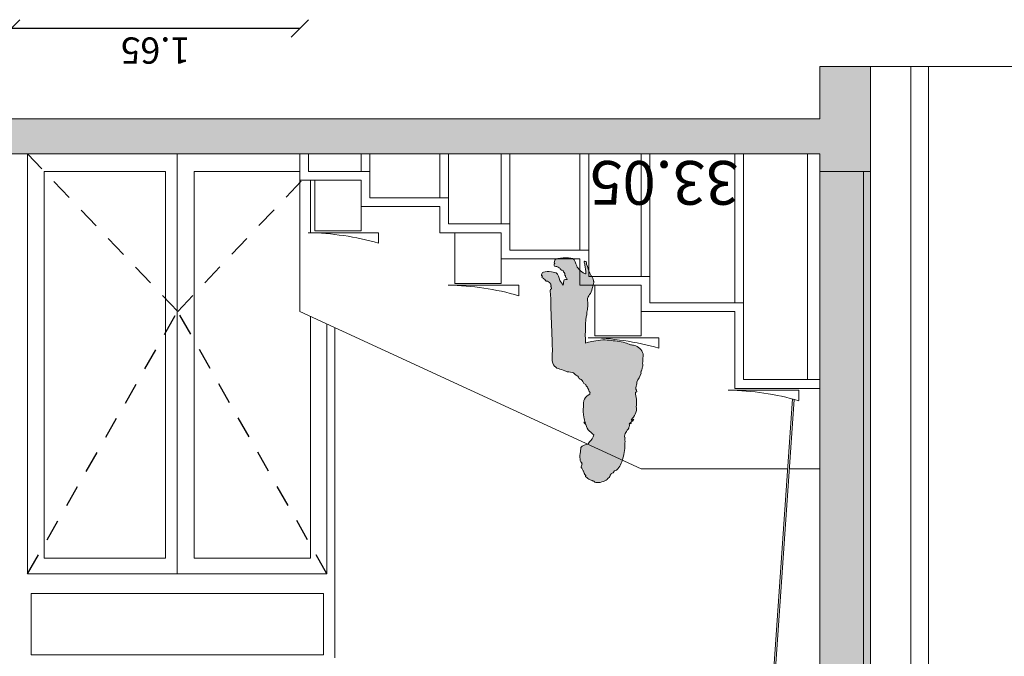
# Model space of a CAD drawing. Units: millimetres. Extents: x -79734 to -79342, y -13510 to -13045.
# Drawn here: x -79485 to -79480, y -13413 to -13409 of the extents above; entities that cross this region are included whole.
import ezdxf

# ---------------------------------------------------------------- set-up
doc = ezdxf.new("R2010")
doc.units = ezdxf.units.MM
doc.linetypes.add('HIDDEN2', pattern=[0.1875, 0.125, -0.0625])
doc.layers.get('0').update_dxf_attribs({"lineweight": 0})
doc.layers.get('Defpoints').update_dxf_attribs({"lineweight": 0})
doc.layers.add('ARQ.00.AUX', color=7, linetype='Continuous', lineweight=0, true_color=0xdb00db, plot=False)
for name, color, linetype, lineweight in [('ARQ.00.CAIXILHOS', 157, 'Continuous', 0), ('ARQ.00.EQUIPAMENTOS ESPECIALIDADES', 8, 'Continuous', 0), ('ARQ.00.EXISTE AUX', 200, 'Continuous', 0), ('ARQ.00.EXISTE CORTE', 7, 'Continuous', 0), ('ARQ.00.EXISTE PAREDE', 7, 'Continuous', 0), ('ARQ.00.EXISTE PILARES METÁLICOS', 7, 'Continuous', 0), ('ARQ.00.FIGURAS', 8, 'Continuous', 0), ('ARQ.00.MOB', 175, 'Continuous', 0), ('ARQ.00.PAREDES', 30, 'Continuous', 0), ('ARQ.00.TUBOS QUEDA', 9, 'Continuous', 0), ('ARQ.00.VISTA', 8, 'Continuous', 0)]:
    doc.layers.add(name, color=color, linetype=linetype, lineweight=lineweight)
doc.layers.add('ARQ.00.TRAMA PAREDES', color=7, linetype='Continuous', lineweight=0, true_color=0x7a7a7a)
doc.layers.add('ARQ.00.VAOS SISTEMA ABERTURA', color=157, linetype='HIDDEN2')
doc.styles.add('CH', font='GIL_____.TTF')
doc.styles.get("Standard").update_dxf_attribs({"font": 'arial.ttf', "height": 0.02})
doc.dimstyles.new('CH_1_100', dxfattribs={"dimtxt": 0.15, "dimasz": 0.1, "dimexe": 0.05, "dimexo": 0.05, "dimgap": 0.05, "dimtad": 1, "dimzin": 0, "dimdsep": 46, "dimtxsty": 'CH', "dimblk": 'OBLIQUE', "dimcen": 0.09, "dimse1": 1, "dimse2": 1, "dimclrt": 256, "dimadec": 0, "dimazin": 0, "dimtfac": 1, "dimtofl": 0, "dimtmove": 0, "dimatfit": 3, "dimfxl": 1, "dimtolj": 1, "dimtzin": 0, "dimarcsym": 0})

# ---------------------------------------------------------------- blocks, each defined once
blk = doc.blocks.new('_Oblique')
at = {"color": 0, "linetype": 'ByBlock', "lineweight": -2}
blk.add_line((-0.5, -0.5), (0.5, 0.5), dxfattribs=at)
blk = doc.blocks.new('*D344')
at = {"layer": 'ARQ.00.AUX', "color": 0, "lineweight": -2}
blk.add_line((-79483.6565, -13409.1258), (-79485.3065, -13409.1258), dxfattribs=at)
at = {"layer": 'Defpoints', "color": 0}
for p in [(-79485.3065, -13409.1258), (-79485.3065, -13409.343), (-79483.6565, -13409.343)]:
    blk.add_point(p, dxfattribs=at)
at = {"layer": 'ARQ.00.AUX', "color": 0, "lineweight": -2, "xscale": 0.1, "yscale": 0.1, "zscale": 0.1}
for p, rotation in [((-79485.3065, -13409.1258), 179.9999999999994), ((-79483.6565, -13409.1258), 359.9999999999994)]:
    blk.add_blockref('_Oblique', p, dxfattribs=dict(at, rotation=rotation))
at = {"layer": 'ARQ.00.AUX', "insert": (-79484.4815, -13409.2522), "char_height": 0.15, "attachment_point": 5, "rotation": 180, "style": 'CH'}
blk.add_mtext('\\A1;1.65', dxfattribs=at)
blk = doc.blocks.new('A$C3D4D288D')
h = blk.add_hatch(color=252)
edge = h.paths.add_edge_path()
edge.add_spline(control_points=[(-0.0014, 0.0272), (-0.0116, 0.0245), (-0.0218, 0.0219), (-0.0321, 0.0193), (-0.0464, 0.0157), (-0.0618, 0.0151), (-0.0777, 0.0126), (-0.0913, 0.0104), (-0.1098, 0.0111), (-0.1226, 0.0132), (-0.1361, 0.0146), (-0.1497, 0.016), (-0.1632, 0.0174), (-0.1769, 0.0203), (-0.1891, 0.0223), (-0.2031, 0.0256), (-0.2125, 0.029), (-0.2218, 0.0323), (-0.2312, 0.0357), (-0.2373, 0.0376), (-0.2444, 0.0374), (-0.2499, 0.0392), (-0.2722, 0.0464), (-0.2885, 0.0602), (-0.2952, 0.0832), (-0.2965, 0.0876), (-0.2953, 0.0921), (-0.2946, 0.0959), (-0.294, 0.1048), (-0.2935, 0.1138), (-0.293, 0.1228), (-0.2914, 0.1325), (-0.2943, 0.1417), (-0.2924, 0.1513), (-0.2915, 0.1537), (-0.2907, 0.1561), (-0.2898, 0.1586), (-0.2895, 0.1613), (-0.2892, 0.1641), (-0.2889, 0.1668), (-0.2874, 0.1684), (-0.2859, 0.17), (-0.2844, 0.1715), (-0.2824, 0.1757), (-0.2855, 0.1778), (-0.2848, 0.1814), (-0.281, 0.1987), (-0.268, 0.2116), (-0.2632, 0.2282), (-0.2631, 0.2305), (-0.263, 0.2329), (-0.2629, 0.2352), (-0.2614, 0.2405), (-0.2569, 0.2556), (-0.2585, 0.2627), (-0.2595, 0.2672), (-0.2622, 0.2705), (-0.2626, 0.276), (-0.2612, 0.2786), (-0.2595, 0.2781), (-0.2569, 0.2792), (-0.2554, 0.291), (-0.2583, 0.3036), (-0.2607, 0.3147), (-0.2638, 0.3289), (-0.2599, 0.3406), (-0.2604, 0.3539), (-0.2606, 0.3599), (-0.2621, 0.3657), (-0.2607, 0.3726), (-0.2582, 0.3849), (-0.252, 0.3967), (-0.2458, 0.4059), (-0.2424, 0.4109), (-0.2369, 0.4153), (-0.2344, 0.4214), (-0.2408, 0.4231), (-0.2429, 0.4198), (-0.2477, 0.4169), (-0.2438, 0.4259), (-0.2332, 0.4326), (-0.2262, 0.4388), (-0.2262, 0.4389), (-0.2262, 0.439), (-0.2262, 0.4391), (-0.2289, 0.4387), (-0.2317, 0.4383), (-0.2344, 0.4378), (-0.2344, 0.438), (-0.2344, 0.4383), (-0.2344, 0.4385), (-0.2307, 0.4393), (-0.227, 0.4402), (-0.2233, 0.441), (-0.2233, 0.4416), (-0.2233, 0.4423), (-0.2233, 0.4429), (-0.2243, 0.445), (-0.2262, 0.4464), (-0.2259, 0.4477), (-0.2247, 0.4486), (-0.223, 0.4602), (-0.2214, 0.4628), (-0.2132, 0.4766), (-0.196, 0.4909), (-0.2015, 0.5113), (-0.2023, 0.5116), (-0.2032, 0.5119), (-0.204, 0.5122), (-0.1996, 0.5179), (-0.2038, 0.5294), (-0.2024, 0.5382), (-0.201, 0.5476), (-0.2017, 0.5578), (-0.2012, 0.5667), (-0.2003, 0.5796), (-0.1982, 0.5935), (-0.1945, 0.6063), (-0.1866, 0.634), (-0.1823, 0.6522), (-0.1651, 0.6709), (-0.1615, 0.6748), (-0.1554, 0.6786), (-0.1505, 0.681), (-0.1494, 0.6812), (-0.1484, 0.6814), (-0.1473, 0.6816), (-0.1456, 0.6845), (-0.144, 0.6873), (-0.1423, 0.6902), (-0.1392, 0.6923), (-0.1346, 0.6917), (-0.1325, 0.6946), (-0.1308, 0.6975), (-0.1291, 0.7003), (-0.1274, 0.7032), (-0.1269, 0.7056), (-0.1263, 0.708), (-0.1258, 0.7105), (-0.1237, 0.7147), (-0.1203, 0.7154), (-0.1166, 0.7181), (-0.1146, 0.7206), (-0.1126, 0.7231), (-0.1106, 0.7257), (-0.101, 0.7331), (-0.0698, 0.7449), (-0.0527, 0.7399), (-0.047, 0.7383), (-0.0446, 0.7342), (-0.0403, 0.7317), (-0.0382, 0.7304), (-0.0363, 0.7315), (-0.034, 0.7307), (-0.0309, 0.7297), (-0.0274, 0.7274), (-0.0248, 0.726), (-0.0203, 0.7235), (-0.0159, 0.7233), (-0.0125, 0.72), (-0.0101, 0.7176), (-0.0097, 0.7139), (-0.0064, 0.7124), (-0.0031, 0.7108), (0.0014, 0.7112), (-0.0004, 0.7067), (-0.002, 0.7062), (-0.0015, 0.7066), (-0.0017, 0.7048), (0.0004, 0.7023), (0.0025, 0.6999), (0.0046, 0.6975), (0.0049, 0.6956), (0.0051, 0.6937), (0.0053, 0.6918), (0.007, 0.6889), (0.0087, 0.6861), (0.0103, 0.6832), (0.0124, 0.6788), (0.0144, 0.6744), (0.0164, 0.6699), (0.0177, 0.668), (0.0202, 0.6673), (0.0208, 0.6645), (0.0222, 0.6581), (0.0182, 0.65), (0.0167, 0.6471), (0.0172, 0.6457), (0.018, 0.6452), (0.0189, 0.6443), (0.0178, 0.643), (0.0181, 0.6422), (0.0183, 0.6398), (0.0326, 0.6312), (0.0277, 0.5936), (0.0243, 0.5762), (0.0239, 0.5713), (0.0234, 0.5665), (0.023, 0.5616), (0.0184, 0.5487), (-0.0035, 0.5495), (-0.014, 0.5423), (-0.0174, 0.54), (-0.0192, 0.5357), (-0.0216, 0.5325), (-0.0293, 0.5226), (-0.0411, 0.5114), (-0.0432, 0.4964), (-0.0398, 0.4948), (-0.0381, 0.4913), (-0.0352, 0.4891), (-0.0252, 0.4813), (-0.0152, 0.4746), (-0.0087, 0.4632), (-0.0063, 0.4568), (-0.004, 0.4505), (-0.0017, 0.4442), (0.001, 0.4399), (0.0051, 0.4365), (0.0075, 0.4325), (0.0075, 0.4323), (0.0075, 0.4322), (0.0075, 0.4321), (0.0071, 0.4321), (0.0067, 0.4321), (0.0062, 0.4321), (0.0042, 0.4338), (0.0022, 0.4355), (0.0002, 0.4372), (0.0001, 0.4372), (0, 0.4372), (-0.0001, 0.4372), (0.0026, 0.4266), (0.0054, 0.4161), (0.0081, 0.4055), (0.0119, 0.3898), (0.0118, 0.3697), (0.0091, 0.353), (0.0091, 0.3454), (0.0091, 0.3378), (0.0091, 0.3302), (0.0081, 0.3243), (0.007, 0.3192), (0.005, 0.3143), (-0.0005, 0.3017), (-0.012, 0.2957), (-0.0229, 0.2884), (-0.0207, 0.2844), (-0.0232, 0.2835), (-0.0242, 0.2798), (-0.0214, 0.2769), (-0.018, 0.2732), (-0.0169, 0.2688), (-0.0168, 0.2669), (-0.0167, 0.265), (-0.0166, 0.2631), (-0.0154, 0.2619), (-0.0142, 0.2607), (-0.0131, 0.2596), (-0.0122, 0.2573), (-0.0114, 0.2549), (-0.0106, 0.2526), (-0.0088, 0.2501), (-0.0051, 0.2493), (-0.0036, 0.2463), (-0.003, 0.2438), (-0.0023, 0.2414), (-0.0017, 0.239), (-0.0003, 0.2366), (0.0076, 0.2345), (0.01, 0.2311), (0.0115, 0.229), (0.0114, 0.2258), (0.0129, 0.2235), (0.0136, 0.2223), (0.0204, 0.2146), (0.0214, 0.214), (0.025, 0.2116), (0.0291, 0.212), (0.0316, 0.2086), (0.0325, 0.2061), (0.0335, 0.2035), (0.0344, 0.201), (0.0382, 0.1959), (0.0454, 0.1931), (0.0506, 0.1893), (0.0538, 0.1863), (0.0571, 0.1834), (0.0604, 0.1804), (0.067, 0.176), (0.0842, 0.176), (0.093, 0.1738), (0.0978, 0.1726), (0.1013, 0.1699), (0.105, 0.1687), (0.1298, 0.1605), (0.1493, 0.159), (0.1623, 0.1389), (0.1765, 0.1171), (0.1651, 0.0743), (0.1696, 0.0443), (0.1696, 0.0392), (0.1696, 0.0341), (0.1696, 0.0291), (0.1717, -0.0292), (0.1738, -0.0875), (0.1759, -0.1457), (0.1764, -0.1654), (0.1768, -0.1852), (0.1772, -0.2049), (0.1774, -0.2098), (0.1776, -0.2146), (0.1778, -0.2195), (0.1791, -0.2277), (0.1806, -0.2388), (0.1788, -0.247), (0.177, -0.2481), (0.1752, -0.2491), (0.1734, -0.2502), (0.1737, -0.2518), (0.1732, -0.256), (0.174, -0.2578), (0.1744, -0.2586), (0.1759, -0.2587), (0.1763, -0.26), (0.177, -0.2627), (0.1753, -0.2642), (0.175, -0.2654), (0.1755, -0.2682), (0.176, -0.2711), (0.1766, -0.2739), (0.1771, -0.2753), (0.1784, -0.2752), (0.1791, -0.2762), (0.18, -0.2783), (0.1808, -0.2804), (0.1816, -0.2825), (0.1817, -0.2825), (0.1819, -0.2825), (0.182, -0.2825), (0.1822, -0.2825), (0.1824, -0.2825), (0.1826, -0.2825), (0.1875, -0.2827), (0.1894, -0.2872), (0.1937, -0.2885), (0.1961, -0.2892), (0.1986, -0.2874), (0.201, -0.2885), (0.2036, -0.2947), (0.2106, -0.301), (0.2162, -0.3043), (0.2181, -0.3053), (0.22, -0.3062), (0.2219, -0.3072), (0.2234, -0.3107), (0.2202, -0.3136), (0.2196, -0.3154), (0.2219, -0.3157), (0.2227, -0.3166), (0.2238, -0.318), (0.2237, -0.3223), (0.222, -0.3311), (0.2193, -0.3332), (0.208, -0.3418), (0.1612, -0.3368), (0.1493, -0.3316), (0.1364, -0.3259), (0.1364, -0.3064), (0.131, -0.2926), (0.129, -0.2876), (0.1167, -0.272), (0.1126, -0.2682), (0.1126, -0.2685), (0.1126, -0.2687), (0.1126, -0.2689), (0.1094, -0.2768), (0.1129, -0.2892), (0.1091, -0.2964), (0.1036, -0.2969), (0.0982, -0.2973), (0.0927, -0.2977), (0.0927, -0.2978), (0.0927, -0.2979), (0.0927, -0.298), (0.0937, -0.3055), (0.0997, -0.3073), (0.1009, -0.311), (0.101, -0.3129), (0.1011, -0.3148), (0.1012, -0.3167), (0.1019, -0.3181), (0.1039, -0.3183), (0.1044, -0.3202), (0.1046, -0.3228), (0.1048, -0.3255), (0.105, -0.3281), (0.1065, -0.3318), (0.1101, -0.3338), (0.112, -0.3373), (0.1125, -0.3391), (0.113, -0.3409), (0.1136, -0.3427), (0.1161, -0.3461), (0.1195, -0.3437), (0.1231, -0.3455), (0.1278, -0.3479), (0.1293, -0.3549), (0.1335, -0.3575), (0.1374, -0.36), (0.142, -0.3617), (0.1455, -0.3639), (0.1489, -0.3659), (0.1531, -0.3634), (0.1569, -0.3658), (0.162, -0.3689), (0.1601, -0.3768), (0.1563, -0.3797), (0.1564, -0.3799), (0.1565, -0.3801), (0.1566, -0.3803), (0.158, -0.3807), (0.1579, -0.3805), (0.1585, -0.3816), (0.1598, -0.3849), (0.1566, -0.3935), (0.1557, -0.3978), (0.1463, -0.4096), (0.0829, -0.4127), (0.0651, -0.4044), (0.0523, -0.3984), (0.0501, -0.3803), (0.0442, -0.367), (0.0379, -0.3528), (0.0154, -0.3293), (-0.0014, -0.3256), (-0.0015, -0.3257), (-0.0016, -0.3258), (-0.0017, -0.3259), (-0.0018, -0.3419), (-0.0008, -0.358), (0.0021, -0.3721), (0.0031, -0.377), (0.0065, -0.3837), (0.0059, -0.3879), (0.005, -0.3888), (0.004, -0.3896), (0.0031, -0.3905), (0.0007, -0.3902), (-0.0016, -0.3898), (-0.0039, -0.3895), (-0.0047, -0.3849), (-0.0056, -0.3802), (-0.0064, -0.3756), (-0.0112, -0.3597), (-0.0163, -0.3446), (-0.0226, -0.3303), (-0.0279, -0.3214), (-0.0331, -0.3126), (-0.0384, -0.3037), (-0.0393, -0.2997), (-0.0401, -0.2957), (-0.0409, -0.2917), (-0.0419, -0.2904), (-0.0428, -0.2891), (-0.0438, -0.2879), (-0.0445, -0.2847), (-0.0385, -0.2654), (-0.0375, -0.2619), (-0.0334, -0.248), (-0.0326, -0.2365), (-0.0261, -0.2258), (-0.0209, -0.2174), (-0.0141, -0.2127), (-0.0115, -0.2011), (-0.0084, -0.1873), (-0.0153, -0.1747), (-0.0125, -0.1587), (-0.011, -0.1494), (-0.0095, -0.1401), (-0.008, -0.1308), (-0.0077, -0.126), (-0.0074, -0.1211), (-0.0071, -0.1163), (-0.0054, -0.1097), (-0.0037, -0.1032), (-0.002, -0.0966), (-0.002, -0.0927), (-0.002, -0.0888), (-0.002, -0.0849), (-0.0005, -0.0757), (-0.0007, -0.0641), (-0.0007, -0.0542), (-0.0002, -0.0385), (0.0003, -0.0228), (0.0008, -0.007), (-0.0006, 0.0038), (-0.0014, 0.0153), (-0.0014, 0.0272)], knot_values=[0, 0, 0, 0, 1, 1, 1, 2, 2, 2, 3, 3, 3, 4, 4, 4, 5, 5, 5, 6, 6, 6, 7, 7, 7, 8, 8, 8, 9, 9, 9, 10, 10, 10, 11, 11, 11, 12, 12, 12, 13, 13, 13, 14, 14, 14, 15, 15, 15, 16, 16, 16, 17, 17, 17, 18, 18, 18, 19, 19, 19, 20, 20, 20, 21, 21, 21, 22, 22, 22, 23, 23, 23, 24, 24, 24, 25, 25, 25, 26, 26, 26, 27, 27, 27, 28, 28, 28, 29, 29, 29, 30, 30, 30, 31, 31, 31, 32, 32, 32, 33, 33, 33, 34, 34, 34, 35, 35, 35, 36, 36, 36, 37, 37, 37, 38, 38, 38, 39, 39, 39, 40, 40, 40, 41, 41, 41, 42, 42, 42, 43, 43, 43, 44, 44, 44, 45, 45, 45, 46, 46, 46, 47, 47, 47, 48, 48, 48, 49, 49, 49, 50, 50, 50, 51, 51, 51, 52, 52, 52, 53, 53, 53, 54, 54, 54, 55, 55, 55, 56, 56, 56, 57, 57, 57, 58, 58, 58, 59, 59, 59, 60, 60, 60, 61, 61, 61, 62, 62, 62, 63, 63, 63, 64, 64, 64, 65, 65, 65, 66, 66, 66, 67, 67, 67, 68, 68, 68, 69, 69, 69, 70, 70, 70, 71, 71, 71, 72, 72, 72, 73, 73, 73, 74, 74, 74, 75, 75, 75, 76, 76, 76, 77, 77, 77, 78, 78, 78, 79, 79, 79, 80, 80, 80, 81, 81, 81, 82, 82, 82, 83, 83, 83, 84, 84, 84, 85, 85, 85, 86, 86, 86, 87, 87, 87, 88, 88, 88, 89, 89, 89, 90, 90, 90, 91, 91, 91, 92, 92, 92, 93, 93, 93, 94, 94, 94, 95, 95, 95, 96, 96, 96, 97, 97, 97, 98, 98, 98, 99, 99, 99, 100, 100, 100, 101, 101, 101, 102, 102, 102, 103, 103, 103, 104, 104, 104, 105, 105, 105, 106, 106, 106, 107, 107, 107, 108, 108, 108, 109, 109, 109, 110, 110, 110, 111, 111, 111, 112, 112, 112, 113, 113, 113, 114, 114, 114, 115, 115, 115, 116, 116, 116, 117, 117, 117, 118, 118, 118, 119, 119, 119, 120, 120, 120, 121, 121, 121, 122, 122, 122, 123, 123, 123, 124, 124, 124, 125, 125, 125, 126, 126, 126, 127, 127, 127, 128, 128, 128, 129, 129, 129, 130, 130, 130, 131, 131, 131, 132, 132, 132, 133, 133, 133, 134, 134, 134, 135, 135, 135, 136, 136, 136, 137, 137, 137, 138, 138, 138, 139, 139, 139, 140, 140, 140, 141, 141, 141, 142, 142, 142, 143, 143, 143, 144, 144, 144, 145, 145, 145, 146, 146, 146, 147, 147, 147, 148, 148, 148, 149, 149, 149, 150, 150, 150, 151, 151, 151, 152, 152, 152, 153, 153, 153, 154, 154, 154, 155, 155, 155, 156, 156, 156, 157, 157, 157, 158, 158, 158, 159, 159, 159, 160, 160, 160, 161, 161, 161, 162, 162, 162, 163, 163, 163, 164, 164, 164, 165, 165, 165, 166, 166, 166, 166], degree=3, periodic=0)
at = {"lineweight": 0}
blk.add_open_spline([(-0.0014, 0.0272), (-0.0116, 0.0245), (-0.0218, 0.0219), (-0.0321, 0.0193), (-0.0464, 0.0157), (-0.0618, 0.0151), (-0.0777, 0.0126), (-0.0913, 0.0104), (-0.1098, 0.0111), (-0.1226, 0.0132), (-0.1361, 0.0146), (-0.1497, 0.016), (-0.1632, 0.0174), (-0.1769, 0.0203), (-0.1891, 0.0223), (-0.2031, 0.0256), (-0.2125, 0.029), (-0.2218, 0.0323), (-0.2312, 0.0357), (-0.2373, 0.0376), (-0.2444, 0.0374), (-0.2499, 0.0392), (-0.2722, 0.0464), (-0.2885, 0.0602), (-0.2952, 0.0832), (-0.2965, 0.0876), (-0.2953, 0.0921), (-0.2946, 0.0959), (-0.294, 0.1048), (-0.2935, 0.1138), (-0.293, 0.1228), (-0.2914, 0.1325), (-0.2943, 0.1417), (-0.2924, 0.1513), (-0.2915, 0.1537), (-0.2907, 0.1561), (-0.2898, 0.1586), (-0.2895, 0.1613), (-0.2892, 0.1641), (-0.2889, 0.1668), (-0.2874, 0.1684), (-0.2859, 0.17), (-0.2844, 0.1715), (-0.2824, 0.1757), (-0.2855, 0.1778), (-0.2848, 0.1814), (-0.281, 0.1987), (-0.268, 0.2116), (-0.2632, 0.2282), (-0.2631, 0.2305), (-0.263, 0.2329), (-0.2629, 0.2352), (-0.2614, 0.2405), (-0.2569, 0.2556), (-0.2585, 0.2627), (-0.2595, 0.2672), (-0.2622, 0.2705), (-0.2626, 0.276), (-0.2612, 0.2786), (-0.2595, 0.2781), (-0.2569, 0.2792), (-0.2554, 0.291), (-0.2583, 0.3036), (-0.2607, 0.3147), (-0.2638, 0.3289), (-0.2599, 0.3406), (-0.2604, 0.3539), (-0.2606, 0.3599), (-0.2621, 0.3657), (-0.2607, 0.3726), (-0.2582, 0.3849), (-0.252, 0.3967), (-0.2458, 0.4059), (-0.2424, 0.4109), (-0.2369, 0.4153), (-0.2344, 0.4214), (-0.2408, 0.4231), (-0.2429, 0.4198), (-0.2477, 0.4169), (-0.2438, 0.4259), (-0.2332, 0.4326), (-0.2262, 0.4388), (-0.2262, 0.4389), (-0.2262, 0.439), (-0.2262, 0.4391), (-0.2289, 0.4387), (-0.2317, 0.4383), (-0.2344, 0.4378), (-0.2344, 0.438), (-0.2344, 0.4383), (-0.2344, 0.4385), (-0.2307, 0.4393), (-0.227, 0.4402), (-0.2233, 0.441), (-0.2233, 0.4416), (-0.2233, 0.4423), (-0.2233, 0.4429), (-0.2243, 0.445), (-0.2262, 0.4464), (-0.2259, 0.4477), (-0.2247, 0.4486), (-0.223, 0.4602), (-0.2214, 0.4628), (-0.2132, 0.4766), (-0.196, 0.4909), (-0.2015, 0.5113), (-0.2023, 0.5116), (-0.2032, 0.5119), (-0.204, 0.5122), (-0.1996, 0.5179), (-0.2038, 0.5294), (-0.2024, 0.5382), (-0.201, 0.5476), (-0.2017, 0.5578), (-0.2012, 0.5667), (-0.2003, 0.5796), (-0.1982, 0.5935), (-0.1945, 0.6063), (-0.1866, 0.634), (-0.1823, 0.6522), (-0.1651, 0.6709), (-0.1615, 0.6748), (-0.1554, 0.6786), (-0.1505, 0.681), (-0.1494, 0.6812), (-0.1484, 0.6814), (-0.1473, 0.6816), (-0.1456, 0.6845), (-0.144, 0.6873), (-0.1423, 0.6902), (-0.1392, 0.6923), (-0.1346, 0.6917), (-0.1325, 0.6946), (-0.1308, 0.6975), (-0.1291, 0.7003), (-0.1274, 0.7032), (-0.1269, 0.7056), (-0.1263, 0.708), (-0.1258, 0.7105), (-0.1237, 0.7147), (-0.1203, 0.7154), (-0.1166, 0.7181), (-0.1146, 0.7206), (-0.1126, 0.7231), (-0.1106, 0.7257), (-0.101, 0.7331), (-0.0698, 0.7449), (-0.0527, 0.7399), (-0.047, 0.7383), (-0.0446, 0.7342), (-0.0403, 0.7317), (-0.0382, 0.7304), (-0.0363, 0.7315), (-0.034, 0.7307), (-0.0309, 0.7297), (-0.0274, 0.7274), (-0.0248, 0.726), (-0.0203, 0.7235), (-0.0159, 0.7233), (-0.0125, 0.72), (-0.0101, 0.7176), (-0.0097, 0.7139), (-0.0064, 0.7124), (-0.0031, 0.7108), (0.0014, 0.7112), (-0.0004, 0.7067), (-0.002, 0.7062), (-0.0015, 0.7066), (-0.0017, 0.7048), (0.0004, 0.7023), (0.0025, 0.6999), (0.0046, 0.6975), (0.0049, 0.6956), (0.0051, 0.6937), (0.0053, 0.6918), (0.007, 0.6889), (0.0087, 0.6861), (0.0103, 0.6832), (0.0124, 0.6788), (0.0144, 0.6744), (0.0164, 0.6699), (0.0177, 0.668), (0.0202, 0.6673), (0.0208, 0.6645), (0.0222, 0.6581), (0.0182, 0.65), (0.0167, 0.6471), (0.0172, 0.6457), (0.018, 0.6452), (0.0189, 0.6443), (0.0178, 0.643), (0.0181, 0.6422), (0.0183, 0.6398), (0.0326, 0.6312), (0.0277, 0.5936), (0.0243, 0.5762), (0.0239, 0.5713), (0.0234, 0.5665), (0.023, 0.5616), (0.0184, 0.5487), (-0.0035, 0.5495), (-0.014, 0.5423), (-0.0174, 0.54), (-0.0192, 0.5357), (-0.0216, 0.5325), (-0.0293, 0.5226), (-0.0411, 0.5114), (-0.0432, 0.4964), (-0.0398, 0.4948), (-0.0381, 0.4913), (-0.0352, 0.4891), (-0.0252, 0.4813), (-0.0152, 0.4746), (-0.0087, 0.4632), (-0.0063, 0.4568), (-0.004, 0.4505), (-0.0017, 0.4442), (0.001, 0.4399), (0.0051, 0.4365), (0.0075, 0.4325), (0.0075, 0.4323), (0.0075, 0.4322), (0.0075, 0.4321), (0.0071, 0.4321), (0.0067, 0.4321), (0.0062, 0.4321), (0.0042, 0.4338), (0.0022, 0.4355), (0.0002, 0.4372), (0.0001, 0.4372), (0, 0.4372), (-0.0001, 0.4372), (0.0026, 0.4266), (0.0054, 0.4161), (0.0081, 0.4055), (0.0119, 0.3898), (0.0118, 0.3697), (0.0091, 0.353), (0.0091, 0.3454), (0.0091, 0.3378), (0.0091, 0.3302), (0.0081, 0.3243), (0.007, 0.3192), (0.005, 0.3143), (-0.0005, 0.3017), (-0.012, 0.2957), (-0.0229, 0.2884), (-0.0207, 0.2844), (-0.0232, 0.2835), (-0.0242, 0.2798), (-0.0214, 0.2769), (-0.018, 0.2732), (-0.0169, 0.2688), (-0.0168, 0.2669), (-0.0167, 0.265), (-0.0166, 0.2631), (-0.0154, 0.2619), (-0.0142, 0.2607), (-0.0131, 0.2596), (-0.0122, 0.2573), (-0.0114, 0.2549), (-0.0106, 0.2526), (-0.0088, 0.2501), (-0.0051, 0.2493), (-0.0036, 0.2463), (-0.003, 0.2438), (-0.0023, 0.2414), (-0.0017, 0.239), (-0.0003, 0.2366), (0.0076, 0.2345), (0.01, 0.2311), (0.0115, 0.229), (0.0114, 0.2258), (0.0129, 0.2235), (0.0136, 0.2223), (0.0204, 0.2146), (0.0214, 0.214), (0.025, 0.2116), (0.0291, 0.212), (0.0316, 0.2086), (0.0325, 0.2061), (0.0335, 0.2035), (0.0344, 0.201), (0.0382, 0.1959), (0.0454, 0.1931), (0.0506, 0.1893), (0.0538, 0.1863), (0.0571, 0.1834), (0.0604, 0.1804), (0.067, 0.176), (0.0842, 0.176), (0.093, 0.1738), (0.0978, 0.1726), (0.1013, 0.1699), (0.105, 0.1687), (0.1298, 0.1605), (0.1493, 0.159), (0.1623, 0.1389), (0.1765, 0.1171), (0.1651, 0.0743), (0.1696, 0.0443), (0.1696, 0.0392), (0.1696, 0.0341), (0.1696, 0.0291), (0.1717, -0.0292), (0.1738, -0.0875), (0.1759, -0.1457), (0.1764, -0.1654), (0.1768, -0.1852), (0.1772, -0.2049), (0.1774, -0.2098), (0.1776, -0.2146), (0.1778, -0.2195), (0.1791, -0.2277), (0.1806, -0.2388), (0.1788, -0.247), (0.177, -0.2481), (0.1752, -0.2491), (0.1734, -0.2502), (0.1737, -0.2518), (0.1732, -0.256), (0.174, -0.2578), (0.1744, -0.2586), (0.1759, -0.2587), (0.1763, -0.26), (0.177, -0.2627), (0.1753, -0.2642), (0.175, -0.2654), (0.1755, -0.2682), (0.176, -0.2711), (0.1766, -0.2739), (0.1771, -0.2753), (0.1784, -0.2752), (0.1791, -0.2762), (0.18, -0.2783), (0.1808, -0.2804), (0.1816, -0.2825), (0.1817, -0.2825), (0.1819, -0.2825), (0.182, -0.2825), (0.1822, -0.2825), (0.1824, -0.2825), (0.1826, -0.2825), (0.1875, -0.2827), (0.1894, -0.2872), (0.1937, -0.2885), (0.1961, -0.2892), (0.1986, -0.2874), (0.201, -0.2885), (0.2036, -0.2947), (0.2106, -0.301), (0.2162, -0.3043), (0.2181, -0.3053), (0.22, -0.3062), (0.2219, -0.3072), (0.2234, -0.3107), (0.2202, -0.3136), (0.2196, -0.3154), (0.2219, -0.3157), (0.2227, -0.3166), (0.2238, -0.318), (0.2237, -0.3223), (0.222, -0.3311), (0.2193, -0.3332), (0.208, -0.3418), (0.1612, -0.3368), (0.1493, -0.3316), (0.1364, -0.3259), (0.1364, -0.3064), (0.131, -0.2926), (0.129, -0.2876), (0.1167, -0.272), (0.1126, -0.2682), (0.1126, -0.2685), (0.1126, -0.2687), (0.1126, -0.2689), (0.1094, -0.2768), (0.1129, -0.2892), (0.1091, -0.2964), (0.1036, -0.2969), (0.0982, -0.2973), (0.0927, -0.2977), (0.0927, -0.2978), (0.0927, -0.2979), (0.0927, -0.298), (0.0937, -0.3055), (0.0997, -0.3073), (0.1009, -0.311), (0.101, -0.3129), (0.1011, -0.3148), (0.1012, -0.3167), (0.1019, -0.3181), (0.1039, -0.3183), (0.1044, -0.3202), (0.1046, -0.3228), (0.1048, -0.3255), (0.105, -0.3281), (0.1065, -0.3318), (0.1101, -0.3338), (0.112, -0.3373), (0.1125, -0.3391), (0.113, -0.3409), (0.1136, -0.3427), (0.1161, -0.3461), (0.1195, -0.3437), (0.1231, -0.3455), (0.1278, -0.3479), (0.1293, -0.3549), (0.1335, -0.3575), (0.1374, -0.36), (0.142, -0.3617), (0.1455, -0.3639), (0.1489, -0.3659), (0.1531, -0.3634), (0.1569, -0.3658), (0.162, -0.3689), (0.1601, -0.3768), (0.1563, -0.3797), (0.1564, -0.3799), (0.1565, -0.3801), (0.1566, -0.3803), (0.158, -0.3807), (0.1579, -0.3805), (0.1585, -0.3816), (0.1598, -0.3849), (0.1566, -0.3935), (0.1557, -0.3978), (0.1463, -0.4096), (0.0829, -0.4127), (0.0651, -0.4044), (0.0523, -0.3984), (0.0501, -0.3803), (0.0442, -0.367), (0.0379, -0.3528), (0.0154, -0.3293), (-0.0014, -0.3256), (-0.0015, -0.3257), (-0.0016, -0.3258), (-0.0017, -0.3259), (-0.0018, -0.3419), (-0.0008, -0.358), (0.0021, -0.3721), (0.0031, -0.377), (0.0065, -0.3837), (0.0059, -0.3879), (0.005, -0.3888), (0.004, -0.3896), (0.0031, -0.3905), (0.0007, -0.3902), (-0.0016, -0.3898), (-0.0039, -0.3895), (-0.0047, -0.3849), (-0.0056, -0.3802), (-0.0064, -0.3756), (-0.0112, -0.3597), (-0.0163, -0.3446), (-0.0226, -0.3303), (-0.0279, -0.3214), (-0.0331, -0.3126), (-0.0384, -0.3037), (-0.0393, -0.2997), (-0.0401, -0.2957), (-0.0409, -0.2917), (-0.0419, -0.2904), (-0.0428, -0.2891), (-0.0438, -0.2879), (-0.0445, -0.2847), (-0.0385, -0.2654), (-0.0375, -0.2619), (-0.0334, -0.248), (-0.0326, -0.2365), (-0.0261, -0.2258), (-0.0209, -0.2174), (-0.0141, -0.2127), (-0.0115, -0.2011), (-0.0084, -0.1873), (-0.0153, -0.1747), (-0.0125, -0.1587), (-0.011, -0.1494), (-0.0095, -0.1401), (-0.008, -0.1308), (-0.0077, -0.126), (-0.0074, -0.1211), (-0.0071, -0.1163), (-0.0054, -0.1097), (-0.0037, -0.1032), (-0.002, -0.0966), (-0.002, -0.0927), (-0.002, -0.0888), (-0.002, -0.0849), (-0.0005, -0.0757), (-0.0007, -0.0641), (-0.0007, -0.0542), (-0.0002, -0.0385), (0.0003, -0.0228), (0.0008, -0.007), (-0.0006, 0.0038), (-0.0014, 0.0153), (-0.0014, 0.0272)], degree=3, knots=[0, 0, 0, 0, 1, 1, 1, 2, 2, 2, 3, 3, 3, 4, 4, 4, 5, 5, 5, 6, 6, 6, 7, 7, 7, 8, 8, 8, 9, 9, 9, 10, 10, 10, 11, 11, 11, 12, 12, 12, 13, 13, 13, 14, 14, 14, 15, 15, 15, 16, 16, 16, 17, 17, 17, 18, 18, 18, 19, 19, 19, 20, 20, 20, 21, 21, 21, 22, 22, 22, 23, 23, 23, 24, 24, 24, 25, 25, 25, 26, 26, 26, 27, 27, 27, 28, 28, 28, 29, 29, 29, 30, 30, 30, 31, 31, 31, 32, 32, 32, 33, 33, 33, 34, 34, 34, 35, 35, 35, 36, 36, 36, 37, 37, 37, 38, 38, 38, 39, 39, 39, 40, 40, 40, 41, 41, 41, 42, 42, 42, 43, 43, 43, 44, 44, 44, 45, 45, 45, 46, 46, 46, 47, 47, 47, 48, 48, 48, 49, 49, 49, 50, 50, 50, 51, 51, 51, 52, 52, 52, 53, 53, 53, 54, 54, 54, 55, 55, 55, 56, 56, 56, 57, 57, 57, 58, 58, 58, 59, 59, 59, 60, 60, 60, 61, 61, 61, 62, 62, 62, 63, 63, 63, 64, 64, 64, 65, 65, 65, 66, 66, 66, 67, 67, 67, 68, 68, 68, 69, 69, 69, 70, 70, 70, 71, 71, 71, 72, 72, 72, 73, 73, 73, 74, 74, 74, 75, 75, 75, 76, 76, 76, 77, 77, 77, 78, 78, 78, 79, 79, 79, 80, 80, 80, 81, 81, 81, 82, 82, 82, 83, 83, 83, 84, 84, 84, 85, 85, 85, 86, 86, 86, 87, 87, 87, 88, 88, 88, 89, 89, 89, 90, 90, 90, 91, 91, 91, 92, 92, 92, 93, 93, 93, 94, 94, 94, 95, 95, 95, 96, 96, 96, 97, 97, 97, 98, 98, 98, 99, 99, 99, 100, 100, 100, 101, 101, 101, 102, 102, 102, 103, 103, 103, 104, 104, 104, 105, 105, 105, 106, 106, 106, 107, 107, 107, 108, 108, 108, 109, 109, 109, 110, 110, 110, 111, 111, 111, 112, 112, 112, 113, 113, 113, 114, 114, 114, 115, 115, 115, 116, 116, 116, 117, 117, 117, 118, 118, 118, 119, 119, 119, 120, 120, 120, 121, 121, 121, 122, 122, 122, 123, 123, 123, 124, 124, 124, 125, 125, 125, 126, 126, 126, 127, 127, 127, 128, 128, 128, 129, 129, 129, 130, 130, 130, 131, 131, 131, 132, 132, 132, 133, 133, 133, 134, 134, 134, 135, 135, 135, 136, 136, 136, 137, 137, 137, 138, 138, 138, 139, 139, 139, 140, 140, 140, 141, 141, 141, 142, 142, 142, 143, 143, 143, 144, 144, 144, 145, 145, 145, 146, 146, 146, 147, 147, 147, 148, 148, 148, 149, 149, 149, 150, 150, 150, 151, 151, 151, 152, 152, 152, 153, 153, 153, 154, 154, 154, 155, 155, 155, 156, 156, 156, 157, 157, 157, 158, 158, 158, 159, 159, 159, 160, 160, 160, 161, 161, 161, 162, 162, 162, 163, 163, 163, 164, 164, 164, 165, 165, 165, 166, 166, 166, 166], dxfattribs=at)

msp = doc.modelspace()

# ---------------------------------------------------------------- hatches: boundary and pattern name
at = {"layer": 'ARQ.00.TRAMA PAREDES'}
for points in [[(-79480.6872, -13409.343), (-79480.6872, -13409.643), (-79511.8215, -13409.643), (-79511.8215, -13409.693), (-79517.5265, -13409.693), (-79517.5265, -13409.843), (-79480.6872, -13409.843), (-79480.6872, -13409.943), (-79480.3972, -13409.943), (-79480.3972, -13409.343)], [(-79480.6872, -13416.3328), (-79480.3972, -13416.3328), (-79480.3972, -13409.943), (-79480.4265, -13409.943), (-79480.5422, -13409.943), (-79480.6872, -13409.943)]]:
    msp.add_hatch(color=256, dxfattribs=at).paths.add_polyline_path(points)

# ---------------------------------------------------------------- linework, layer by layer
at = {"layer": 'ARQ.00.CAIXILHOS'}
for p, q in [((-79485.2115, -13409.843), (-79485.2115, -13412.243)), ((-79484.3565, -13409.843), (-79484.3565, -13412.243)), ((-79483.5015, -13410.8145), (-79483.5015, -13412.243)), ((-79485.2115, -13412.243), (-79483.5015, -13412.243))]:
    msp.add_line(p, q, dxfattribs=at)
for points in [[(-79484.4235, -13412.154), (-79485.1175, -13412.154), (-79485.1175, -13409.943), (-79484.4235, -13409.943)], [(-79483.5215, -13412.355), (-79485.1915, -13412.355), (-79485.1915, -13412.705), (-79483.5215, -13412.705)]]:
    msp.add_lwpolyline(points, close=True, dxfattribs=at)
for points in [[(-79483.5955, -13410.7711), (-79483.5955, -13412.154), (-79484.2595, -13412.154), (-79484.2595, -13409.943), (-79483.6565, -13409.943)], [(-79483.5955, -13409.993), (-79483.5955, -13410.293)]]:
    msp.add_lwpolyline(points, dxfattribs=at)
at = {"layer": 'ARQ.00.EQUIPAMENTOS ESPECIALIDADES'}
for p, q in [((-79483.3065, -13409.943), (-79483.3065, -13409.843)), ((-79483.2565, -13409.943), (-79483.2565, -13409.843)), ((-79482.8565, -13410.093), (-79482.8565, -13409.843)), ((-79482.8065, -13410.093), (-79482.8065, -13409.843)), ((-79482.5065, -13410.243), (-79482.5065, -13409.843)), ((-79482.4565, -13410.243), (-79482.4565, -13409.843)), ((-79482.0565, -13410.393), (-79482.0565, -13409.843)), ((-79482.0065, -13410.393), (-79482.0065, -13409.843)), ((-79481.7065, -13410.543), (-79481.7065, -13409.843)), ((-79481.6565, -13410.543), (-79481.6565, -13409.843)), ((-79481.1715, -13410.693), (-79481.1715, -13409.843)), ((-79481.1215, -13410.693), (-79481.1215, -13409.843)), ((-79480.7572, -13411.133), (-79480.7572, -13409.843)), ((-79483.6565, -13409.993), (-79483.6565, -13410.743)), ((-79483.6565, -13410.743), (-79481.7065, -13411.643)), ((-79481.7065, -13411.643), (-79480.8704, -13411.643)), ((-79480.8603, -13411.643), (-79480.6872, -13411.643))]:
    msp.add_line(p, q, dxfattribs=at)
at = {"layer": 'ARQ.00.EXISTE CORTE'}
msp.add_line((-79471.6954, -13409.343), (-79480.6872, -13409.343), dxfattribs=at)
msp.add_lwpolyline([(-79480.3972, -13409.343), (-79480.6872, -13409.343), (-79480.6872, -13409.643), (-79511.8215, -13409.643), (-79511.8215, -13409.693), (-79517.5265, -13409.693), (-79517.5265, -13409.843), (-79480.6872, -13409.843), (-79480.6872, -13409.943), (-79480.3972, -13409.943)], close=True, dxfattribs=at)
at = {"layer": 'ARQ.00.EXISTE PAREDE'}
for p, q in [((-79480.6872, -13409.943), (-79480.6872, -13416.3328)), ((-79480.4372, -13416.3328), (-79480.4372, -13409.943))]:
    msp.add_line(p, q, dxfattribs=at)
at = {"layer": 'ARQ.00.EXISTE PILARES METÁLICOS'}
for p, q in [((-79480.8426, -13411.2431), (-79481.1965, -13416.3321)), ((-79480.8327, -13411.2457), (-79481.1865, -13416.3328))]:
    msp.add_line(p, q, dxfattribs=at)
at = {"layer": 'ARQ.00.MOB'}
for points in [[(-79483.609, -13410.293), (-79483.2065, -13410.293), (-79483.2065, -13410.353)], [(-79482.809, -13410.593), (-79482.4065, -13410.593), (-79482.4065, -13410.653)], [(-79482.009, -13410.893), (-79481.6065, -13410.893), (-79481.6065, -13410.953)], [(-79481.209, -13411.193), (-79480.8065, -13411.193), (-79480.8065, -13411.253)]]:
    msp.add_lwpolyline(points, dxfattribs=at)
for centre in [(-79483.6363, -13411.8559), (-79482.8363, -13412.1559), (-79482.0363, -13412.4559), (-79481.2363, -13412.7559)]:
    msp.add_arc(centre, 1.5631, 74.0419, 88.999, dxfattribs=at)
at = {"layer": 'ARQ.00.PAREDES'}
msp.add_line((-79480.3972, -13409.943), (-79480.3972, -13416.3328), dxfattribs=at)
for points in [[(-79483.6565, -13409.843), (-79483.6565, -13409.993), (-79483.3065, -13409.993), (-79483.3065, -13410.143), (-79482.8565, -13410.143), (-79482.8565, -13410.293), (-79482.5065, -13410.293), (-79482.5065, -13410.443), (-79482.0565, -13410.443), (-79482.0565, -13410.593), (-79481.7065, -13410.593), (-79481.7065, -13410.743), (-79481.1715, -13410.743), (-79481.1715, -13411.183), (-79480.6872, -13411.183)], [(-79483.6065, -13409.843), (-79483.6065, -13409.943), (-79483.2565, -13409.943), (-79483.2565, -13410.093), (-79482.8065, -13410.093), (-79482.8065, -13410.243), (-79482.4565, -13410.243), (-79482.4565, -13410.393), (-79482.0065, -13410.393), (-79482.0065, -13410.543), (-79481.6565, -13410.543), (-79481.6565, -13410.693), (-79481.1215, -13410.693), (-79481.1215, -13411.133), (-79480.6872, -13411.133)]]:
    msp.add_lwpolyline(points, dxfattribs=at)
at = {"layer": 'ARQ.00.TUBOS QUEDA'}
for p, q in [((-79480.1663, -13417.0149), (-79480.1663, -13409.343)), ((-79480.0663, -13417.0049), (-79480.0663, -13409.343))]:
    msp.add_line(p, q, dxfattribs=at)
at = {"layer": 'ARQ.00.VAOS SISTEMA ABERTURA'}
for points in [[(-79485.2115, -13412.243), (-79484.3538, -13410.743), (-79485.2115, -13409.843)], [(-79483.5015, -13412.243), (-79484.3538, -13410.743), (-79483.6436, -13409.993)]]:
    msp.add_lwpolyline(points, dxfattribs=at)
at = {"layer": 'ARQ.00.VISTA'}
for points in [[(-79483.5715, -13409.993), (-79483.5715, -13410.283), (-79483.3065, -13410.283), (-79483.3065, -13410.143)], [(-79482.7715, -13410.293), (-79482.7715, -13410.583), (-79482.5065, -13410.583), (-79482.5065, -13410.443)], [(-79481.9715, -13410.593), (-79481.9715, -13410.883), (-79481.7065, -13410.883), (-79481.7065, -13410.743)], [(-79483.4565, -13410.8353), (-79483.4565, -13412.723)]]:
    msp.add_lwpolyline(points, dxfattribs=at)

# ---------------------------------------------------------------- block references
at = {"layer": 'ARQ.00.FIGURAS', "xscale": 1.117807925393511, "yscale": 1.117807925393511, "zscale": 1.117807925393511, "rotation": 179.9999999999949}
msp.add_blockref('A$C3D4D288D', (-79482.0256, -13410.8931), dxfattribs=at)

# ---------------------------------------------------------------- texts
at = {"layer": 'ARQ.00.EXISTE AUX', "insert": (-79481.1502, -13409.8834), "char_height": 0.25, "width": 32.112458, "attachment_point": 7, "rotation": 180}
msp.add_mtext('{\\fArial|b1|i0|c0|p34;33.05}', dxfattribs=at)

# ---------------------------------------------------------------- dimensions: what is measured, and where the dimension line sits
at = {"layer": 'ARQ.00.AUX'}
dim = msp.add_aligned_dim(p1=(-79483.6565, -13409.343), p2=(-79485.3065, -13409.343), distance=-0.2172, dimstyle='CH_1_100', dxfattribs=at)
dim.commit()
dim.dimension.update_dxf_attribs({"geometry": '*D344', "text_midpoint": (-79484.4815, -13409.2522)})

doc.saveas('drawing.dxf')
